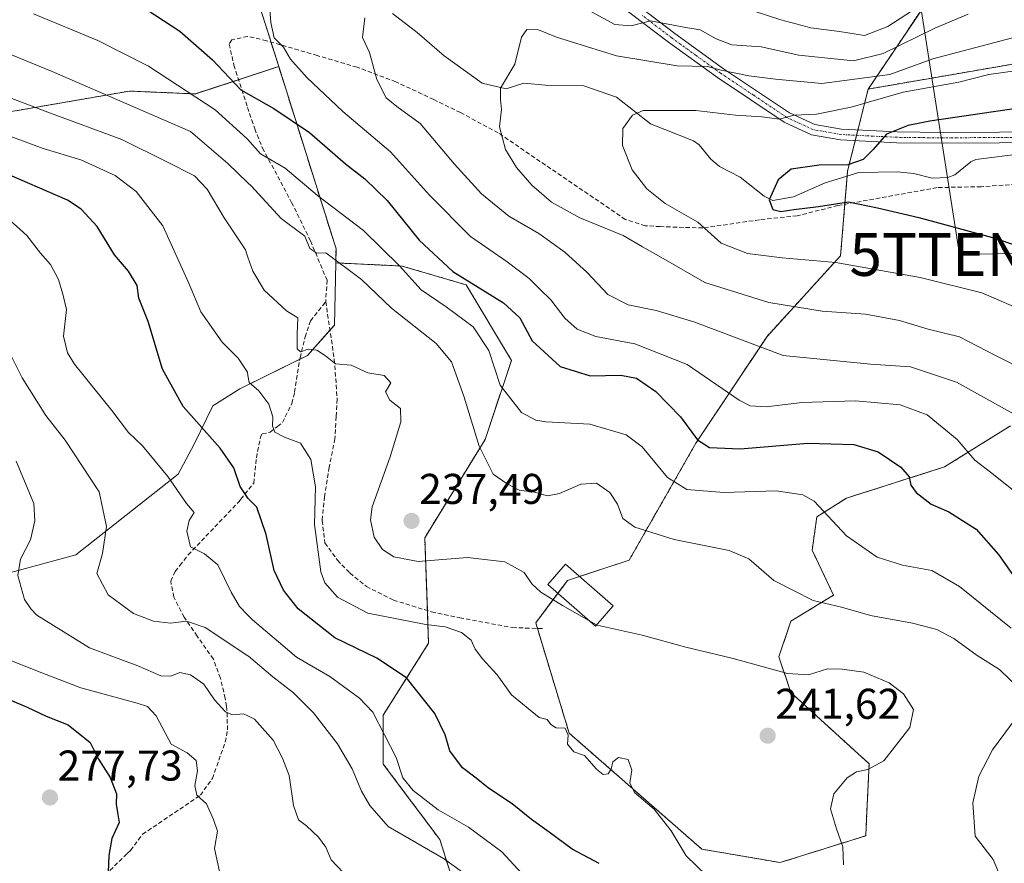
# Model space of a CAD drawing. Units: metres. Extents: x 606690 to 610123, y 4777850 to 4780217.
# Drawn here: x 606850 to 607079, y 4779298 to 4779494 of the extents above; entities that cross this region are included whole.
import ezdxf
from ezdxf.enums import TextEntityAlignment as Align

# ---------------------------------------------------------------- set-up
doc = ezdxf.new("R2010")
doc.units = ezdxf.units.M
doc.header["$MEASUREMENT"] = 0
for name, pattern in [('TRAZO_Y_PUNTO', [1, 0.5, -0.25, 0, -0.25]), ('TRAZOS', [0.75, 0.5, -0.25]), ('TRAZOSX2', [1.5, 1, -0.5])]:
    doc.linetypes.add(name, pattern=pattern)
doc.layers.get('0').update_dxf_attribs({"lineweight": 5})
for name, color, linetype, lineweight in [('Arbolado forestal', 92, 'TRAZOS', 0), ('Arbolado forestal CxS', 92, 'Continuous', 0), ('Carátula', 7, 'Continuous', 5), ('Corriente natural lineal', 142, 'Continuous', 13), ('Curva de nivel maestra', 36, 'Continuous', 30), ('Curva de nivel normal', 36, 'Continuous', 0), ('Edificación', 1, 'Continuous', 13), ('Edificación Cxs', 1, 'Continuous', 13), ('Matorral', 135, 'Continuous', 0), ('Matorral CxS', 135, 'Continuous', 0), ('Pastizal CxS', 92, 'Continuous', 0), ('Pista pavimentada', 135, 'Continuous', 13), ('Pista pavimentada Cxs', 135, 'Continuous', 0), ('Pista pavimentada eje', 135, 'TRAZO_Y_PUNTO', 0), ('Prado', 92, 'Continuous', 0), ('Prado CxS', 92, 'Continuous', 0), ('Punto de cota en terreno', 7, 'Continuous', 0), ('Rótulo de punto de cota en terreno', 19, 'Continuous', 0), ('Senda', 19, 'TRAZOSX2', 0), ('Tendido', 6, 'Continuous', 0), ('Torre de tendido puntual', 7, 'Continuous', 0)]:
    doc.layers.add(name, color=color, linetype=linetype, lineweight=lineweight)
doc.styles.add('Arial', font='txt', dxfattribs={"height": 0.2})

# ---------------------------------------------------------------- blocks, each defined once
blk = doc.blocks.new('*U169')
at = {"layer": 'Curva de nivel normal', "color": 36, "linetype": 'Continuous', "lineweight": 0}
blk.add_polyline3d([(606848.74, 4779391.56, 265), (606852.86, 4779381.77, 265), (606853.13, 4779377.71, 265), (606852.08, 4779373.29, 265), (606849.78, 4779368.76, 265), (606849.14, 4779364.96, 265), (606850.71, 4779359.42, 265), (606852.18, 4779357.2, 265), (606853.55, 4779355.71, 265), (606865.81, 4779348.12, 265), (606877.08, 4779343.95, 265), (606882.46, 4779341.65, 265), (606884.81, 4779341.53, 265), (606886.86, 4779342.37, 265), (606889.36, 4779341.86, 265), (606892.52, 4779339.69, 265), (606894.97, 4779336.01, 265), (606897.56, 4779333.28, 265), (606899.2, 4779332.53, 265), (606901.72, 4779332.78, 265), (606902.7599, 4779332.2805, 265), (606904.26, 4779331.56, 265), (606908.63, 4779326.66, 265), (606910.85, 4779322.43, 265), (606912.38, 4779318.41, 265), (606913.38, 4779311.42, 265), (606914.53, 4779308.09, 265), (606916.42, 4779306.67, 265), (606919.2, 4779304.04, 265), (606920.89, 4779301.74, 265), (606922.12, 4779298.76, 265), (606924.96, 4779295.82, 265)], dxfattribs=at)
blk = doc.blocks.new('*U182')
at = {"layer": 'Curva de nivel normal', "color": 36, "linetype": 'Continuous', "lineweight": 0}
blk.add_polyline3d([(606847.38, 4779447.64, 255), (606851.27, 4779444.1, 255), (606854.44, 4779440.05, 255), (606856.8, 4779437.42, 255), (606858.6, 4779433.88, 255), (606859.6, 4779430.51, 255), (606860.47, 4779426.94, 255), (606859.78, 4779420.73, 255), (606860.7, 4779416.79, 255), (606862.38, 4779414.15, 255), (606871.04, 4779403.36, 255), (606874.95, 4779398.24, 255), (606878.18, 4779395.17, 255), (606884.12, 4779388.02, 255), (606888.47, 4779381.74, 255), (606890.22, 4779379.67, 255), (606889.09, 4779377.79, 255), (606888.52, 4779375.3, 255), (606889.4, 4779371.62, 255), (606892.62, 4779370.06, 255), (606895.78, 4779367.47, 255), (606898.82, 4779361.12, 255), (606900.82, 4779357.75, 255), (606902.76, 4779355.745, 255), (606903.8, 4779354.67, 255), (606909.87, 4779349.54, 255), (606914.11, 4779345.93, 255), (606921.8, 4779341.43, 255), (606928.72, 4779336.4, 255), (606931.84, 4779333.13, 255), (606937.28, 4779322.61, 255), (606938.81, 4779317.91, 255), (606941.22, 4779314.9, 255), (606947.11, 4779310.42, 255), (606954.12, 4779306.43, 255), (606961.89, 4779300.66, 255), (606968.44, 4779293.6, 255)], dxfattribs=at)
blk = doc.blocks.new('*U198')
at = {"layer": 'Curva de nivel normal', "color": 36, "linetype": 'Continuous', "lineweight": 0}
blk.add_polyline3d([(606846.12, 4779345.74, 270), (606854.74, 4779342.36, 270), (606863.84, 4779338.8, 270), (606876.97, 4779335.24, 270), (606879.34, 4779334.49, 270), (606881.39, 4779332.32, 270), (606884.86, 4779325.74, 270), (606888.64, 4779323.66, 270), (606890.71, 4779321.94, 270), (606890.98, 4779319.47, 270), (606890.36, 4779316.11, 270), (606890.86, 4779313.88, 270), (606893.11, 4779311.82, 270), (606894.74, 4779308.14, 270), (606895.7, 4779305.43, 270), (606895, 4779301.45, 270), (606896.15, 4779296.11, 270)], dxfattribs=at)
blk = doc.blocks.new('*U221')
at = {"layer": 'Curva de nivel normal', "color": 36, "linetype": 'Continuous', "lineweight": 0}
blk.add_polyline3d([(606952.72, 4779295.89, 260), (606948.3, 4779299.09, 260), (606935.4, 4779306.58, 260), (606931.15, 4779311.47, 260), (606929.24, 4779314.8, 260), (606927.04, 4779320, 260), (606923.66, 4779325.82, 260), (606918.05, 4779333.02, 260), (606913.4, 4779337.68, 260), (606908.54, 4779341.36, 260), (606902.87, 4779346.24, 260), (606902.7599, 4779346.3119, 260), (606892.76, 4779352.84, 260), (606888.45, 4779354.36, 260), (606884.71, 4779353.87, 260), (606880.75, 4779354.32, 260), (606876.12, 4779356.14, 260), (606870.2, 4779360.49, 260), (606867.52, 4779365.45, 260), (606868.86, 4779370.08, 260), (606869.81, 4779376.38, 260), (606868.09, 4779384.46, 260), (606860.17, 4779396.46, 260), (606855.7, 4779402.2, 260), (606850.2, 4779411.01, 260), (606847.02, 4779417.21, 260)], dxfattribs=at)
blk = doc.blocks.new('*U284')
at = {"layer": 'Curva de nivel maestra', "color": 36, "linetype": 'Continuous', "lineweight": 30}
blk.add_polyline3d([(606984.6, 4779297.92, 250), (606978.3, 4779301.28, 250), (606972.9, 4779305.22, 250), (606968.82, 4779308.14, 250), (606964.34, 4779311.79, 250), (606958.78, 4779315.44, 250), (606955.92, 4779317.78, 250), (606952.78, 4779320.24, 250), (606949.82, 4779324.14, 250), (606948.7, 4779327.9, 250), (606946.29, 4779332.88, 250), (606939.69, 4779341.15, 250), (606932.76, 4779345.73, 250), (606923.02, 4779350.45, 250), (606914.5, 4779357.23, 250), (606911.06, 4779361.55, 250), (606908.9, 4779366.15, 250), (606907, 4779374.49, 250), (606904.86, 4779380.88, 250), (606902.81, 4779382.9, 250), (606900.92, 4779385.72, 250), (606899.46, 4779390.01, 250), (606896.31, 4779394.6, 250), (606887.69, 4779404.32, 250), (606882.82, 4779413.02, 250), (606879.54, 4779424.09, 250), (606877.37, 4779429.52, 250), (606876.92, 4779432.52, 250), (606874.9, 4779435.86, 250), (606871.7, 4779439.65, 250), (606867.6, 4779446.21, 250), (606863.87, 4779450.27, 250), (606860.7, 4779452.32, 250), (606844.88, 4779459.15, 250)], dxfattribs=at)
blk = doc.blocks.new('*U288')
at = {"layer": 'Curva de nivel maestra', "color": 36, "linetype": 'Continuous', "lineweight": 30}
blk.add_polyline3d([(606842.34, 4779338.15, 275), (606851.36, 4779334.34, 275), (606855.74, 4779332.26, 275), (606860.89, 4779330.24, 275), (606865.98, 4779326.12, 275), (606867.95, 4779322.24, 275), (606870.64, 4779317.99, 275), (606872.12, 4779314.14, 275), (606872.08, 4779311.78, 275), (606872.41, 4779309.78, 275), (606872.76, 4779307.45, 275), (606871.08, 4779303.78, 275), (606870.35, 4779299.78, 275), (606870.19, 4779295.91, 275)], dxfattribs=at)
blk = doc.blocks.new('5PATER')
at = {"layer": 'Carátula', "linetype": 'Continuous', "lineweight": 5}
h = blk.add_hatch(color=250, dxfattribs=at)
edge = h.paths.add_edge_path()
edge.add_ellipse((0, 0.01), major_axis=(-1.33, -1.34), ratio=0.999422, start_angle=0, end_angle=360)
blk = doc.blocks.new('5TTEND')
blk.add_text('5TTEND', height=10).set_placement((0, 0), align=Align.MIDDLE_CENTER)

msp = doc.modelspace()

# ---------------------------------------------------------------- linework, layer by layer
at = {"layer": 'Arbolado forestal', "color": 92, "linetype": 'TRAZOS', "lineweight": 0}
for points in [[(607193.57, 4779590.65, 279.21), (607168.07, 4779584.89, 270.75), (607156.96, 4779575.42, 262.94), (607150.79, 4779563.07, 254.24), (607138.86, 4779543.31, 239.9), (607130.22, 4779537.14, 234.53), (607121.58, 4779536.31, 233.55), (607105.54, 4779541.25, 240.21), (607098.14, 4779539.19, 241.5), (607077.17, 4779519.87, 230.08), (607064.07, 4779503.2, 221.42), (607047.27, 4779478.23, 206.93)], [(606909.93, 4779483.47, 221.06), (606908.13, 4779489.18, 220.43), (606905.17, 4779498.59, 220.4), (606913.85, 4779503.59, 218.65), (606920.57, 4779507.47, 217.1), (606928.09, 4779507.47, 215.78), (606934.79, 4779507.47, 215.96)], [(606909.93, 4779483.47, 221.06), (606900.59, 4779480.41, 224.63), (606890.46, 4779477.09, 229.75), (606875.13, 4779477.76, 233.71), (606844.45, 4779472.43, 242.73), (606823.78, 4779469.09, 248.71), (606795.11, 4779477.76, 250.34), (606760.43, 4779479.76, 257.84), (606727.09, 4779482.43, 258.06), (606700.42, 4779478.43, 260.39), (606700.31, 4779478.43, 260.4)], [(606923.21, 4779437.75, 234.98), (606923.28, 4779441.06, 233.8), (606909.93, 4779483.47, 221.06)], [(607084.16, 4779484.59, 206.05), (607047.27, 4779478.23, 206.93)], [(607047.27, 4779478.23, 206.93), (607044.86, 4779468.69, 201.51), (607044.55, 4779467.46, 201.42), (607044.24, 4779466.22, 201.41), (607042.45, 4779459.13, 199.32), (607042.36, 4779457.97, 199.07), (607041.81, 4779451.4, 200.36), (607040.82, 4779439.43, 204.03), (607023.7, 4779420.65, 213.4), (607007.12, 4779395.78, 225.41), (606991.58, 4779368.58, 237.28), (606980.02, 4779364.75, 238.53), (606977.22, 4779363.82, 238.73), (606974.98, 4779360.84, 239.62), (606969.81, 4779353.95, 241.59), (606970.2, 4779352.67, 241.65)], [(606857.6, 4779278.38, 277), (606862.49, 4779282.8, 277.22), (606862.99, 4779283.25, 277.26), (606867.09, 4779283.68, 277.07), (606871.92, 4779284.19, 275.88), (606893.01, 4779283.31, 271.83), (606923.75, 4779277.16, 266.33), (606941.32, 4779277.16, 264.02), (606952.73, 4779286.82, 261.26), (606947.46, 4779303.51, 258.38), (606934.29, 4779321.08, 256.29), (606934.29, 4779332.5, 254.38), (606944.83, 4779349.19, 246.38), (606944.56, 4779356.81, 243.72), (606943.95, 4779373.78, 238.22), (606958, 4779396.62, 234.08), (606964.15, 4779415.07, 227.69), (606953.61, 4779432.63, 225.45), (606938.68, 4779437.03, 229.35), (606923.21, 4779437.75, 234.98)], [(606970.2, 4779352.67, 241.65), (606977.6, 4779328.27, 244.98), (607008.49, 4779301.28, 243.98), (607026.75, 4779298.15, 243.01), (607046.71, 4779304.41, 238.31), (607046.9, 4779308.51, 238.35), (607047.47, 4779321.17, 240.12), (607029.23, 4779337.75, 240.86), (607026.46, 4779346.04, 239.21), (607029.23, 4779354.33, 236.78), (607039.18, 4779360.41, 233.91), (607034.2, 4779370.91, 232.05), (607035.31, 4779378.65, 230.41), (607042.18, 4779382.98, 228.67), (607065.02, 4779390.25, 221.93), (607080.44, 4779399.85, 216.03)]]:
    msp.add_polyline3d(points, dxfattribs=at)
at = {"layer": 'Arbolado forestal CxS', "color": 92, "linetype": 'Continuous', "lineweight": 0}
for points in [[(606952.73, 4779286.82, 261.26), (606947.46, 4779303.51, 258.38), (606934.29, 4779321.08, 256.29), (606934.29, 4779332.5, 254.38), (606944.83, 4779349.19, 246.38), (606943.95, 4779373.78, 238.22), (606958.01, 4779396.62, 234.08), (606964.15, 4779415.07, 227.69), (606953.61, 4779432.63, 225.45), (606938.68, 4779437.03, 229.35), (606923.21, 4779437.75, 234.98), (606923.28, 4779441.06, 233.8), (606909.93, 4779483.47, 221.06), (606905.17, 4779498.59, 220.4), (606913.85, 4779503.59, 218.65), (606920.57, 4779507.47, 217.1), (606934.79, 4779507.47, 215.96), (606966.49, 4779511.03, 218.77), (606996.89, 4779508.55, 220.96), (607025.67, 4779511.46, 229.82), (607050.98, 4779530.31, 244.96), (607074.09, 4779558.54, 257.98), (607084.06, 4779587.33, 265.54)], [(607084.16, 4779484.59, 206.05), (607047.27, 4779478.23, 206.93), (607064.07, 4779503.2, 221.42), (607077.17, 4779519.87, 230.08), (607098.14, 4779539.19, 241.5)], [(607064.07, 4779503.2, 221.42), (607047.27, 4779478.23, 206.93), (607042.45, 4779459.13, 199.32), (607040.82, 4779439.43, 204.03), (607023.7, 4779420.65, 213.4), (607007.12, 4779395.78, 225.41), (606991.58, 4779368.58, 237.28), (606977.22, 4779363.82, 238.73), (606969.81, 4779353.95, 241.59), (606977.6, 4779328.27, 244.98), (607008.49, 4779301.28, 243.98), (607026.75, 4779298.15, 243.01), (607046.71, 4779304.41, 238.31), (607046.9, 4779308.51, 238.35), (607047.47, 4779321.17, 240.12), (607029.23, 4779337.75, 240.86), (607026.46, 4779346.04, 239.21), (607029.23, 4779354.33, 236.78), (607039.18, 4779360.41, 233.91), (607034.2, 4779370.91, 232.05), (607035.31, 4779378.65, 230.41), (607042.18, 4779382.98, 228.67), (607065.02, 4779390.25, 221.92), (607080.44, 4779399.85, 216.03)], [(606905.17, 4779498.59, 220.4), (606909.93, 4779483.47, 221.06), (606890.46, 4779477.09, 229.75), (606875.13, 4779477.76, 233.71), (606844.45, 4779472.43, 242.73)]]:
    msp.add_polyline3d(points, dxfattribs=at)
at = {"layer": 'Corriente natural lineal', "color": 142, "linetype": 'Continuous', "lineweight": 13}
msp.add_polyline3d([(607083.41, 4779463.2, 195.57), (607072.33, 4779461.83, 196.42), (607071.14, 4779461.32, 196.48), (607067.43, 4779458.27, 196.74), (607065.83, 4779457.62, 197.01), (607062.2, 4779457.45, 197.45), (607057.87, 4779458.56, 197.47), (607053.99, 4779458.96, 197.26), (607045.1, 4779458.8, 199.06), (607037.21, 4779456.41, 199.33), (607029.87, 4779453.17, 199.45), (607025.07, 4779452.31, 199.92), (607023, 4779453.26, 200.12), (607017.44, 4779457.74, 200.97), (607012.6, 4779460.17, 201.88), (607010.62, 4779461.88, 202.24), (607007.86, 4779465.21, 202.79), (607006.55, 4779466.21, 202.94), (606996.54, 4779470.14, 204.2), (606988.61, 4779476.35, 205.97), (606981, 4779479, 207.02), (606972.1, 4779479.13, 208.62), (606967.06, 4779479.56, 209.27), (606962.9, 4779478.25, 209.79), (606957.29, 4779479.62, 210.9), (606948.46, 4779485.96, 212.82), (606942.2, 4779491.4, 213.72), (606936.4, 4779495.78, 214.52)], dxfattribs=at)
at = {"layer": 'Curva de nivel maestra', "color": 36, "linetype": 'Continuous', "lineweight": 30}
for points in [[(606877.24, 4779498, 225), (606886.92, 4779491.74, 225), (606894.5, 4779485.04, 225), (606901.14, 4779478.01, 225), (606908.81, 4779473.73, 225), (606917.11, 4779468.15, 225), (606925.51, 4779460.81, 225), (606930, 4779457.35, 225), (606935.17, 4779452.31, 225), (606942.64, 4779443.03, 225), (606950.52, 4779435.79, 225), (606962.32, 4779428.49, 225), (606966.1, 4779425, 225), (606968.98, 4779419.59, 225), (606975.52, 4779413.61, 225), (606982.45, 4779411.43, 225), (606989.67, 4779411.63, 225), (606993.25, 4779410.94, 225), (606997.81, 4779407.84, 225), (607003.54, 4779401.88, 225), (607007.48, 4779396.6, 225), (607010.32, 4779394.79, 225), (607017.42, 4779394.49, 225), (607033.16, 4779395.8, 225), (607043.88, 4779395.46, 225), (607049.62, 4779393.74, 225), (607054.88, 4779390.23, 225), (607056.83, 4779387.94, 225), (607057.2, 4779385.98, 225), (607058.4, 4779384.32, 225), (607061.91, 4779381.56, 225), (607066.05, 4779379.77, 225), (607072.4, 4779375.8, 225), (607077.62, 4779369.84, 225), (607081.8, 4779363.87, 225)], [(607086, 4779474.35, 200), (607061.64, 4779470.74, 200), (607056.54, 4779469.73, 200), (607051.51, 4779467.7, 200), (607048.4, 4779464.13, 200), (607046.08, 4779461.85, 200), (607042.55, 4779460.62, 200), (607035.81, 4779460.5, 200), (607029.34, 4779459.59, 200), (607026.26, 4779457.09, 200), (607024.2, 4779452.45, 200), (607025.01, 4779450.16, 200), (607026.9, 4779449.7, 200), (607029.9, 4779450.16, 200), (607035.72, 4779450.85, 200), (607042.68, 4779451.98, 200), (607049.42, 4779450.55, 200), (607059.04, 4779448.34, 200), (607077.07, 4779443.44, 200), (607087, 4779439.92, 200)]]:
    msp.add_polyline3d(points, dxfattribs=at)
at = {"layer": 'Curva de nivel normal', "color": 36, "linetype": 'Continuous', "lineweight": 0}
for points in [[(607061.56, 4779499.12, 220), (607051.85, 4779492.82, 220), (607046.42, 4779490.69, 220), (607040.56, 4779491.64, 220), (607033.88, 4779492.47, 220), (607026.9, 4779494.33, 220), (607013.98, 4779498.51, 220)], [(606907.77, 4779497.73, 220), (606908.13, 4779493.75, 220), (606908.89, 4779490.16, 220), (606911.01, 4779488, 220), (606912.71, 4779485.19, 220), (606916.49, 4779480.9, 220), (606924.84, 4779472.97, 220), (606936.01, 4779463.58, 220), (606945.07, 4779453.56, 220), (606954.62, 4779443.92, 220), (606963.13, 4779437.98, 220), (606968.29, 4779434.09, 220), (606970.73, 4779431.63, 220), (606973.34, 4779429.14, 220), (606976.62, 4779424.86, 220), (606979.49, 4779422.32, 220), (606983.84, 4779420.59, 220), (606992.92, 4779418.92, 220), (607005.1, 4779414.08, 220), (607017.23, 4779405.82, 220), (607019.75, 4779404.51, 220), (607023.48, 4779404.21, 220), (607031.79, 4779405.26, 220), (607044.28, 4779405.62, 220), (607054.7, 4779404.69, 220), (607061, 4779402.4, 220), (607067.95, 4779396.62, 220), (607072.07, 4779391.81, 220), (607075.74, 4779389.05, 220), (607082.62, 4779383.6, 220)], [(606852.81, 4779495.75, 230), (606867.82, 4779489.56, 230), (606879.6, 4779483.54, 230), (606895.11, 4779473.39, 230), (606902.54, 4779466.7, 230), (606902.76, 4779466.45, 230), (606905.67, 4779463.14, 230), (606911.46, 4779459.77, 230), (606918.95, 4779453.47, 230), (606929.72, 4779445.28, 230), (606938.07, 4779437.08, 230), (606943.13, 4779431.46, 230), (606948.97, 4779427.52, 230), (606955.2, 4779422.84, 230), (606958.87, 4779417.35, 230), (606961.52, 4779409.3, 230), (606966.47, 4779402.94, 230), (606969.85, 4779401.12, 230), (606972.13, 4779400.79, 230), (606982.38, 4779400.23, 230), (606990.88, 4779397.71, 230), (606994.61, 4779394.91, 230), (607000.52, 4779387.82, 230), (607004.98, 4779384.99, 230), (607013.65, 4779384.34, 230), (607025.79, 4779384.72, 230), (607032.06, 4779383.78, 230), (607034.69, 4779382.26, 230), (607042.23, 4779374.21, 230), (607049.32, 4779369.22, 230), (607055.28, 4779367.37, 230), (607062.12, 4779366.13, 230), (607068.56, 4779362.45, 230), (607080.54, 4779352.74, 230)], [(607081.13, 4779402.63, 215), (607067.84, 4779409.99, 215), (607057.12, 4779413.56, 215), (607047.79, 4779414.21, 215), (607027.46, 4779416.23, 215), (607006.65, 4779424.02, 215), (606997.88, 4779426.7, 215), (606991.32, 4779428, 215), (606986.62, 4779430.41, 215), (606981.75, 4779435.5, 215), (606976.62, 4779440.26, 215), (606970.56, 4779444.56, 215), (606963.55, 4779448.62, 215), (606957.19, 4779453.85, 215), (606950.87, 4779460.76, 215), (606942.87, 4779470.19, 215), (606937.42, 4779474.14, 215), (606934.96, 4779476.19, 215), (606932.78, 4779480.42, 215), (606931.1, 4779486.75, 215), (606929.43, 4779490.2, 215), (606929.98, 4779494.78, 215)], [(606982.76, 4779496.22, 215), (606988.26, 4779493.25, 215), (606992.03, 4779492.94, 215), (606996.57, 4779494.09, 215), (607004.8, 4779492.58, 215), (607008.11, 4779492.05, 215), (607011.83, 4779489.9, 215), (607015.52, 4779488.54, 215), (607022.32, 4779488.04, 215), (607031.12, 4779486.08, 215), (607043.81, 4779484.77, 215), (607050.72, 4779486.5, 215), (607062.75, 4779492.38, 215), (607070.52, 4779495.68, 215)], [(607080.85, 4779490.14, 210), (607062.3, 4779485.24, 210), (607052.3, 4779481.65, 210), (607036.46, 4779479.51, 210), (607025.67, 4779480.56, 210), (607019.47, 4779481.3, 210), (607012.99, 4779482.62, 210), (607009.86, 4779483.49, 210), (607002.75, 4779483.65, 210), (606988.59, 4779485.98, 210), (606974.67, 4779490.3, 210), (606970.43, 4779492, 210), (606967.74, 4779492.1, 210), (606966.49, 4779490.31, 210), (606964.9, 4779484.04, 210), (606961.58, 4779478.43, 210), (606961.62, 4779475.76, 210), (606961.86, 4779473.43, 210), (606961.39, 4779469.43, 210), (606962.79, 4779464.15, 210), (606965.33, 4779459.99, 210), (606968.91, 4779455.82, 210), (606973.51, 4779451.88, 210), (606980.09, 4779448.23, 210), (606990.16, 4779444.14, 210), (606994.7, 4779441.46, 210), (606999.5, 4779438.8, 210), (607009.24, 4779433.2, 210), (607024.14, 4779428.52, 210), (607036.54, 4779426.49, 210), (607046.64, 4779425.8, 210), (607054.55, 4779424.32, 210), (607061.23, 4779422.32, 210), (607068.56, 4779420.53, 210), (607076.9, 4779416.2, 210), (607084.47, 4779412.4, 210)], [(607082.64, 4779338.44, 235), (607077.85, 4779343.13, 235), (607072.61, 4779346.38, 235), (607067.23, 4779350.29, 235), (607063.22, 4779352.38, 235), (607057.6, 4779353.88, 235), (607047.83, 4779355.68, 235), (607041.01, 4779357.63, 235), (607034.44, 4779359.16, 235), (607025.24, 4779363.85, 235), (607019.47, 4779368.85, 235), (607014.87, 4779370.77, 235), (607002.03, 4779373.37, 235), (606992.87, 4779376.22, 235), (606990.13, 4779378.25, 235), (606988.83, 4779381.59, 235), (606987.04, 4779384.34, 235), (606983.99, 4779386.46, 235), (606980.29, 4779386.24, 235), (606975.33, 4779384.04, 235), (606972.57, 4779383.55, 235), (606969.49, 4779384.38, 235), (606965.92, 4779384.88, 235), (606963.18, 4779386.32, 235), (606959.88, 4779388.54, 235), (606956.62, 4779395.08, 235), (606953.02, 4779406.76, 235), (606950.2, 4779414.74, 235), (606946.58, 4779419.02, 235), (606936.23, 4779427.18, 235), (606929.25, 4779433.86, 235), (606920.88, 4779440.12, 235), (606918.81, 4779440.02, 235), (606917.19, 4779441.12, 235), (606916.01, 4779443.98, 235), (606910.53, 4779448.1, 235), (606903.49, 4779455.72, 235), (606902.76, 4779456.42, 235), (606898.11, 4779460.91, 235), (606889.38, 4779468.33, 235), (606857.14, 4779482.33, 235), (606842.48, 4779488.25, 235)], [(606817.58, 4779487.55, 240), (606856.54, 4779472.67, 240), (606873.41, 4779466.52, 240), (606883.84, 4779461.3, 240), (606890.28, 4779458.03, 240), (606893.23, 4779454.9, 240), (606897.21, 4779448.28, 240), (606902.17, 4779440.77, 240), (606902.76, 4779439.08, 240), (606903.9, 4779435.82, 240), (606906.56, 4779431.37, 240), (606911.78, 4779426.56, 240), (606914.35, 4779424.96, 240), (606914.2, 4779421.15, 240), (606914.25, 4779417.72, 240), (606915.04, 4779417.06, 240), (606916.81, 4779417.68, 240), (606918.81, 4779417.43, 240), (606920.81, 4779416.1, 240), (606923.14, 4779414.22, 240), (606926.79, 4779413.95, 240), (606930.72, 4779412.18, 240), (606934.47, 4779411.54, 240), (606936.08, 4779409.84, 240), (606934.81, 4779407.77, 240), (606935.8, 4779405.78, 240), (606938.29, 4779403.82, 240), (606938.41, 4779400.74, 240), (606935.9, 4779392.63, 240), (606931.68, 4779380.96, 240), (606931.34, 4779377.94, 240), (606932.16, 4779373.87, 240), (606934.07, 4779371.03, 240), (606936.74, 4779369.35, 240), (606942.4, 4779368.26, 240), (606953.89, 4779369.15, 240), (606962.64, 4779368.13, 240), (606967.12, 4779365.69, 240), (606968.87, 4779363.02, 240), (606970.97, 4779361.11, 240), (606976.04, 4779358.01, 240), (606982.19, 4779354.53, 240)], [(607084.53, 4779426.12, 205), (607073.71, 4779430.8, 205), (607059.4, 4779434.38, 205), (607039.69, 4779437.83, 205), (607027.25, 4779438.91, 205), (607019.12, 4779439.95, 205), (607013.04, 4779442.34, 205), (607007.58, 4779447.2, 205), (606999.98, 4779451.6, 205), (606995.7, 4779455, 205), (606992.25, 4779459.4, 205), (606990.02, 4779465.08, 205), (606990.09, 4779469.03, 205), (606992.33, 4779472.13, 205), (606994.83, 4779473.25, 205), (607007.11, 4779473.2, 205), (607016.38, 4779472.12, 205), (607022.46, 4779471.73, 205), (607026.58, 4779471.2, 205), (607029.97, 4779472.14, 205), (607035.21, 4779472.38, 205), (607043.33, 4779474.02, 205), (607055.44, 4779477.52, 205), (607068.38, 4779479.8, 205), (607075.38, 4779481.58, 205), (607083.13, 4779482.67, 205)], [(606841.17, 4779469.52, 245), (606855.08, 4779464.38, 245), (606863.8, 4779461.74, 245), (606871.86, 4779458.08, 245), (606876.75, 4779454.4, 245), (606882.9, 4779446.4, 245), (606888.94, 4779433.18, 245), (606891.75, 4779426.33, 245), (606896.75, 4779419.31, 245), (606900.46, 4779415.57, 245), (606902.62, 4779412.35, 245), (606902.76, 4779411.52, 245), (606903.03, 4779409.92, 245), (606905.31, 4779408, 245), (606907.6, 4779404.89, 245), (606908.53, 4779401.94, 245), (606908.46, 4779399.85, 245), (606909.06, 4779398.32, 245), (606911.24, 4779397.15, 245), (606914.97, 4779395.82, 245), (606917.39, 4779392.02, 245), (606918.52, 4779385.64, 245), (606918.28, 4779376.89, 245), (606919.73, 4779365.85, 245), (606920.7, 4779363.31, 245), (606923.63, 4779359.92, 245), (606930.72, 4779356.19, 245), (606944.19, 4779353.59, 245), (606948.73, 4779353.04, 245), (606952.51, 4779351.7, 245), (606954.76, 4779349.92, 245), (606955.73, 4779347.83, 245), (606957.41, 4779345.58, 245), (606960.86, 4779341.82, 245), (606964.19, 4779337.17, 245), (606970.63, 4779331.94, 245), (606972.49, 4779331.46, 245), (606973.3, 4779330.27, 245), (606974.54, 4779329.51, 245), (606976.63, 4779329.46, 245), (606977.39, 4779327.8, 245), (606977.23, 4779325.73, 245), (606978.66, 4779323.96, 245), (606981.14, 4779323.11, 245), (606983.93, 4779319.9, 245), (606985.52, 4779318.64, 245), (606986.71, 4779318.81, 245), (606987.41, 4779319.92, 245), (606987.74, 4779321.6, 245), (606989.06, 4779322.58, 245), (606991.32, 4779322.16, 245), (606992.23, 4779319.69, 245), (606991.72, 4779316.73, 245), (606992.8, 4779314.44, 245), (606997.39, 4779310.6, 245), (607001.32, 4779305.54, 245), (607004.84, 4779299.71, 245), (607009.53, 4779295.23, 245)], [(606982.19, 4779354.53, 240), (606983.98, 4779353.51, 240)], [(606983.98, 4779353.51, 240), (606984.15, 4779353.42, 240), (606994.61, 4779351.12, 240), (607004.8, 4779348.31, 240), (607015.8, 4779345.64, 240), (607028.46, 4779342.18, 240), (607033.36, 4779341.88, 240), (607037.76, 4779343.28, 240), (607041.23, 4779343.17, 240), (607046.28, 4779342.45, 240), (607052.18, 4779339.97, 240), (607055.47, 4779337.44, 240), (607057.79, 4779333.77, 240), (607056.97, 4779329.59, 240), (607053.37, 4779325.05, 240), (607050.88, 4779321.87, 240), (607047.16, 4779319.83, 240), (607044.54, 4779319.25, 240), (607042.36, 4779317.84, 240), (607039.24, 4779314.12, 240), (607038.51, 4779310.69, 240), (607039.86, 4779306.01, 240), (607041.38, 4779301.78, 240), (607041.5, 4779297.66, 240)], [(607077.64, 4779295.88, 235), (607076.39, 4779298.83, 235), (607072.2, 4779304.33, 235), (607071.65, 4779312.02, 235), (607073.02, 4779318.27, 235), (607076.23, 4779324.38, 235), (607081.75, 4779331.82, 235)]]:
    msp.add_polyline3d(points, dxfattribs=at)
at = {"layer": 'Edificación', "color": 1, "linetype": 'Continuous', "lineweight": 13}
msp.add_polyline3d([(606987.83, 4779357.91, 241.6), (606983.71, 4779353.2, 252.05), (606972.65, 4779362.88, 254.45), (606976.78, 4779367.59, 241.17), (606987.83, 4779357.91, 241.6)], dxfattribs=at)
at = {"layer": 'Edificación Cxs', "color": 1, "linetype": 'Continuous', "lineweight": 13}
msp.add_polyline3d([(606987.83, 4779357.91, 241.6), (606983.71, 4779353.2, 252.05), (606972.65, 4779362.88, 254.45), (606976.78, 4779367.59, 241.17), (606987.83, 4779357.91, 241.6)], close=True, dxfattribs=at)
at = {"layer": 'Matorral', "color": 135, "linetype": 'Continuous', "lineweight": 0}
for points in [[(606832.88, 4779361.74, 271.09), (606862.66, 4779369.83, 261.49), (606886.54, 4779388.54, 253.97), (606890.25, 4779395.57, 251.28), (606894.57, 4779404.51, 247.92), (606900.87, 4779408.41, 245.62), (606914.83, 4779415.33, 240.63), (606916.64, 4779416.23, 240.04), (606921.87, 4779422.13, 238.38), (606922.9, 4779423.29, 238.16), (606923.21, 4779437.75, 234.98)], [(606857.6, 4779278.38, 277), (606862.49, 4779282.8, 277.22), (606862.99, 4779283.25, 277.26), (606867.09, 4779283.68, 277.07), (606871.92, 4779284.19, 275.88), (606893.01, 4779283.31, 271.83), (606923.75, 4779277.16, 266.33), (606941.32, 4779277.16, 264.02), (606952.73, 4779286.82, 261.26), (606947.46, 4779303.51, 258.38), (606934.29, 4779321.08, 256.29), (606934.29, 4779332.5, 254.38), (606944.83, 4779349.19, 246.38), (606944.56, 4779356.81, 243.72), (606943.95, 4779373.78, 238.22), (606958, 4779396.62, 234.08), (606964.15, 4779415.07, 227.69), (606953.61, 4779432.63, 225.45), (606938.68, 4779437.03, 229.35), (606923.21, 4779437.75, 234.98)]]:
    msp.add_polyline3d(points, dxfattribs=at)
at = {"layer": 'Matorral CxS', "color": 135, "linetype": 'Continuous', "lineweight": 0}
msp.add_polyline3d([(606832.88, 4779361.74, 271.09), (606862.66, 4779369.83, 261.49), (606886.54, 4779388.54, 253.97), (606890.25, 4779395.57, 251.28), (606894.57, 4779404.51, 247.92), (606900.87, 4779408.41, 245.62), (606916.64, 4779416.23, 240.04), (606922.9, 4779423.29, 238.16), (606923.21, 4779437.75, 234.98), (606938.68, 4779437.03, 229.35), (606953.61, 4779432.63, 225.45), (606964.15, 4779415.07, 227.69), (606958.01, 4779396.62, 234.08), (606943.95, 4779373.78, 238.22), (606944.83, 4779349.19, 246.38), (606934.29, 4779332.5, 254.38), (606934.29, 4779321.08, 256.29), (606947.46, 4779303.51, 258.38), (606952.73, 4779286.82, 261.26)], dxfattribs=at)
at = {"layer": 'Pastizal CxS', "color": 92, "linetype": 'Continuous', "lineweight": 0}
for points in [[(606909.93, 4779483.47, 221.06), (606900.59, 4779480.41, 224.63), (606890.46, 4779477.09, 229.75), (606875.13, 4779477.76, 233.71), (606844.45, 4779472.43, 242.73), (606823.78, 4779469.09, 248.71), (606795.11, 4779477.76, 250.34), (606760.43, 4779479.76, 257.84), (606727.09, 4779482.43, 258.06), (606700.42, 4779478.43, 260.39), (606700.31, 4779478.43, 260.4)], [(606844.45, 4779472.43, 242.73), (606875.13, 4779477.76, 233.71), (606890.46, 4779477.09, 229.75), (606909.93, 4779483.47, 221.06), (606923.28, 4779441.06, 233.8), (606923.21, 4779437.75, 234.98), (606923.21, 4779437.75, 234.98), (606922.9, 4779423.29, 238.16), (606916.64, 4779416.23, 240.04), (606900.87, 4779408.41, 245.62), (606894.57, 4779404.51, 247.92), (606890.25, 4779395.57, 251.28), (606886.54, 4779388.54, 253.97), (606862.66, 4779369.83, 261.49), (606832.88, 4779361.74, 271.09)], [(606923.21, 4779437.75, 234.98), (606923.28, 4779441.06, 233.8), (606909.93, 4779483.47, 221.06)], [(606832.88, 4779361.74, 271.09), (606862.66, 4779369.83, 261.49), (606886.54, 4779388.54, 253.97), (606890.25, 4779395.57, 251.28), (606894.57, 4779404.51, 247.92), (606900.87, 4779408.41, 245.62), (606914.83, 4779415.33, 240.63), (606916.64, 4779416.23, 240.04), (606921.87, 4779422.13, 238.38), (606922.9, 4779423.29, 238.16), (606923.21, 4779437.75, 234.98)]]:
    msp.add_polyline3d(points, dxfattribs=at)
at = {"layer": 'Pista pavimentada', "color": 135, "linetype": 'Continuous', "lineweight": 13}
for points in [[(606988.63, 4779501.52, 217.98), (607002.22, 4779491.15, 213.44), (607013.57, 4779482.96, 209.67), (607028.94, 4779472.69, 205.16), (607034.83, 4779469.99, 204.07), (607041.05, 4779468.88, 202.18), (607054.01, 4779468.24, 199.25), (607064.82, 4779468.11, 197.57), (607077.86, 4779468.2, 196.28), (607090.69, 4779468.28, 195.4)], [(607090.77, 4779465.78, 195.17), (607077.87, 4779465.7, 196.24), (607064.82, 4779465.6, 197.48), (607053.94, 4779465.74, 198.76), (607040.77, 4779466.39, 201.98), (607034.08, 4779467.58, 203.07), (607027.72, 4779470.5, 204.66), (607012.15, 4779480.91, 208.78), (607000.73, 4779489.14, 212.69), (606986.68, 4779499.87, 217.29)]]:
    msp.add_polyline3d(points, dxfattribs=at)
at = {"layer": 'Pista pavimentada Cxs', "color": 135, "linetype": 'Continuous', "lineweight": 0}
for points in [[(606988.63, 4779501.52, 217.98), (607002.22, 4779491.15, 213.44), (607013.57, 4779482.96, 209.67), (607028.94, 4779472.69, 205.16), (607034.83, 4779469.99, 204.07), (607041.05, 4779468.88, 202.18), (607054.01, 4779468.24, 199.25), (607064.82, 4779468.11, 197.57), (607077.86, 4779468.2, 196.28), (607090.69, 4779468.28, 195.4)], [(607090.77, 4779465.78, 195.17), (607077.87, 4779465.7, 196.24), (607064.82, 4779465.6, 197.48), (607053.94, 4779465.74, 198.76), (607040.77, 4779466.39, 201.98), (607034.08, 4779467.58, 203.07), (607027.72, 4779470.5, 204.66), (607012.15, 4779480.91, 208.78), (607000.73, 4779489.14, 212.69), (606986.68, 4779499.87, 217.29)]]:
    msp.add_polyline3d(points, dxfattribs=at)
at = {"layer": 'Pista pavimentada eje', "color": 135, "linetype": 'TRAZO_Y_PUNTO', "lineweight": 0}
msp.add_polyline3d([(607090.73, 4779467.03, 195.28), (607077.87, 4779466.95, 196.26), (607071.35, 4779466.91, 196.67), (607064.82, 4779466.86, 197.52), (607059.42, 4779466.92, 198.16), (607053.98, 4779466.99, 199.01), (607040.91, 4779467.64, 201.99), (607034.46, 4779468.79, 203.5), (607028.33, 4779471.6, 204.9), (607020.55, 4779476.8, 206.84), (607012.86, 4779481.94, 209.22), (607007.15, 4779486.05, 210.99), (607001.48, 4779490.15, 212.98), (606994.68, 4779495.33, 215.5)], dxfattribs=at)
at = {"layer": 'Prado', "color": 92, "linetype": 'Continuous', "lineweight": 0}
for points in [[(607084.16, 4779484.59, 206.05), (607047.27, 4779478.23, 206.93)], [(607047.27, 4779478.23, 206.93), (607044.86, 4779468.69, 201.51), (607044.55, 4779467.46, 201.42), (607044.24, 4779466.22, 201.41), (607042.45, 4779459.13, 199.32), (607042.36, 4779457.97, 199.07), (607041.81, 4779451.4, 200.36), (607040.82, 4779439.43, 204.03), (607023.7, 4779420.65, 213.4), (607007.12, 4779395.78, 225.41), (606991.58, 4779368.58, 237.28), (606980.02, 4779364.75, 238.53), (606977.22, 4779363.82, 238.73), (606974.98, 4779360.84, 239.62), (606969.81, 4779353.95, 241.59), (606970.2, 4779352.67, 241.65)], [(606970.2, 4779352.67, 241.65), (606977.6, 4779328.27, 244.98), (607008.49, 4779301.28, 243.98), (607026.75, 4779298.15, 243.01), (607046.71, 4779304.41, 238.31), (607046.9, 4779308.51, 238.35), (607047.47, 4779321.17, 240.12), (607029.23, 4779337.75, 240.86), (607026.46, 4779346.04, 239.21), (607029.23, 4779354.33, 236.78), (607039.18, 4779360.41, 233.91), (607034.2, 4779370.91, 232.05), (607035.31, 4779378.65, 230.41), (607042.18, 4779382.98, 228.67), (607065.02, 4779390.25, 221.93), (607080.44, 4779399.85, 216.03)]]:
    msp.add_polyline3d(points, dxfattribs=at)
at = {"layer": 'Prado CxS', "color": 92, "linetype": 'Continuous', "lineweight": 0}
msp.add_polyline3d([(607080.44, 4779399.85, 216.03), (607065.02, 4779390.25, 221.92), (607042.18, 4779382.98, 228.67), (607035.31, 4779378.65, 230.41), (607034.2, 4779370.91, 232.05), (607039.18, 4779360.41, 233.91), (607029.23, 4779354.33, 236.78), (607026.46, 4779346.04, 239.21), (607029.23, 4779337.75, 240.86), (607047.47, 4779321.17, 240.12), (607046.9, 4779308.51, 238.35), (607046.71, 4779304.41, 238.31), (607026.75, 4779298.15, 243.01), (607008.49, 4779301.28, 243.98), (606977.6, 4779328.27, 244.98), (606969.81, 4779353.95, 241.59), (606977.22, 4779363.82, 238.73), (606991.58, 4779368.58, 237.28), (607007.12, 4779395.78, 225.41), (607023.7, 4779420.65, 213.4), (607040.82, 4779439.43, 204.03), (607042.45, 4779459.13, 199.32), (607047.27, 4779478.23, 206.93), (607084.16, 4779484.59, 206.05)], dxfattribs=at)
at = {"layer": 'Senda', "color": 19, "linetype": 'TRAZOSX2', "lineweight": 0}
for points in [[(607081.66, 4779456.04, 195.79), (607073.59, 4779455.5, 196.8), (607063.3, 4779455.28, 197.79), (607040.2, 4779451.11, 200.3), (607030.72, 4779448.71, 200.38), (607021.92, 4779447.79, 201.29), (607008.72, 4779445.88, 204.81), (606998.8, 4779446.2, 207.53), (606995.32, 4779446.42, 208.31), (606990.68, 4779447.87, 208.79), (606961.07, 4779468.03, 210.1), (606952.28, 4779472.73, 211.49), (606946.03, 4779475.78, 212.95), (606937.24, 4779479.92, 214.3), (606928.18, 4779483.31, 216.21), (606918.9, 4779486.03, 218.15), (606907.1, 4779489.48, 220.61), (606902.67, 4779490.49, 221.26), (606899.01, 4779489.68, 222.41), (606898.38, 4779488.69, 222.88), (606899.5, 4779483.8, 224.24), (606902.65, 4779473.95, 226.6), (606904.34, 4779468.99, 228), (606906.16, 4779464.47, 229.31), (606912.94, 4779451.85, 232.28), (606917.32, 4779442.91, 234.68), (606921.2, 4779433.73, 236.28), (606920.88, 4779428.75, 237.27)], [(606866.3, 4779292.16, 275.81), (606874.65, 4779300.24, 273.89), (606875.42, 4779300.99, 273.73), (606878.2, 4779304.73, 273.12), (606891.69, 4779313.83, 269.86), (606894.48, 4779317.73, 268.95), (606897.47, 4779326.2, 266.45), (606897.99, 4779329.03, 265.86), (606897.87, 4779333.84, 264.84), (606897.77, 4779334.51, 264.56), (606897.47, 4779336.37, 263.77), (606896.36, 4779341.05, 262.42), (606894.7, 4779345.5, 261.85), (606890.96, 4779350.87, 260.5), (606887.88, 4779355.28, 258.83), (606885.5, 4779359.96, 257.54), (606884.76, 4779363.67, 257.04), (606885.82, 4779365.9, 256.52), (606886.91, 4779367.31, 256.07), (606888.84, 4779369.8, 255.44), (606900.68, 4779382.19, 250.53), (606901.1, 4779382.72, 250.25), (606904.13, 4779386.5, 248.95), (606904.74, 4779392.39, 247.47), (606905.69, 4779397.29, 246.07), (606906.09, 4779397.94, 245.79), (606907.92, 4779398.34, 245.17), (606909.65, 4779399.69, 244.52), (606910.81, 4779400.61, 244.01), (606912.99, 4779405.05, 242.9), (606913.61, 4779407.65, 242.5), (606914.89, 4779415.66, 240.56), (606916.09, 4779420.51, 239.27), (606917.3, 4779424.27, 238.66), (606920.88, 4779428.75, 237.27)], [(606920.88, 4779428.75, 237.27), (606922.88, 4779415.32, 239.75), (606923.56, 4779406.02, 241.64), (606923.28, 4779401.97, 242.28), (606923.02, 4779396.82, 242.88), (606921.69, 4779390.18, 243.54), (606920.58, 4779383.36, 244.27), (606920.06, 4779377.79, 244.09), (606920.7, 4779372.57, 243.47), (606923.62, 4779368.53, 242.77), (606926.49, 4779365.57, 242.32), (606930.36, 4779362.43, 242.35), (606936.68, 4779359.25, 242.53), (606945.56, 4779356.5, 243.88), (606952.11, 4779355.13, 244.04), (606964.38, 4779352.85, 242.69), (606971.37, 4779352.63, 241.45)]]:
    msp.add_polyline3d(points, dxfattribs=at)
at = {"layer": 'Tendido', "color": 6, "linetype": 'Continuous', "lineweight": 0}
msp.add_polyline3d([(607050.91, 4779557.14, 251.33), (607053.55, 4779535.84, 246.5), (607058.84, 4779501.82, 222.38), (607068.5, 4779439.73, 201.89), (607112.36, 4779440.52, 194.3)], dxfattribs=at)

# ---------------------------------------------------------------- block references
at = {"layer": 'Curva de nivel maestra', "color": 36, "linetype": 'Continuous', "lineweight": 30}
for name in ['*U284', '*U288']:
    msp.add_blockref(name, (0, 0), dxfattribs=at)
at = {"layer": 'Curva de nivel normal', "color": 36, "linetype": 'Continuous', "lineweight": 0}
for name in ['*U182', '*U221', '*U169', '*U198']:
    msp.add_blockref(name, (0, 0), dxfattribs=at)
at = {"layer": 'Punto de cota en terreno', "linetype": 'Continuous', "lineweight": 0}
for p in [(606940.87, 4779377.69, 237.49), (607023.85, 4779327.67, 241.62), (606856.63, 4779313.29, 277.73)]:
    msp.add_blockref('5PATER', p, dxfattribs=at)
at = {"layer": 'Torre de tendido puntual', "linetype": 'Continuous', "lineweight": 0}
msp.add_blockref('5TTEND', (607068.5, 4779439.73, 201.87), dxfattribs=at)

# ---------------------------------------------------------------- texts
at = {"layer": 'Rótulo de punto de cota en terreno', "color": 19, "linetype": 'Continuous', "lineweight": 0, "style": 'Arial'}
for s, p in [('237,49', (606942.63, 4779379.45)), ('241,62', (607025.61, 4779329.43)), ('277,73', (606858.39, 4779315.05))]:
    msp.add_text(s, height=7, dxfattribs=at).set_placement(p, align=Align.BOTTOM_LEFT)

doc.saveas('drawing.dxf')
